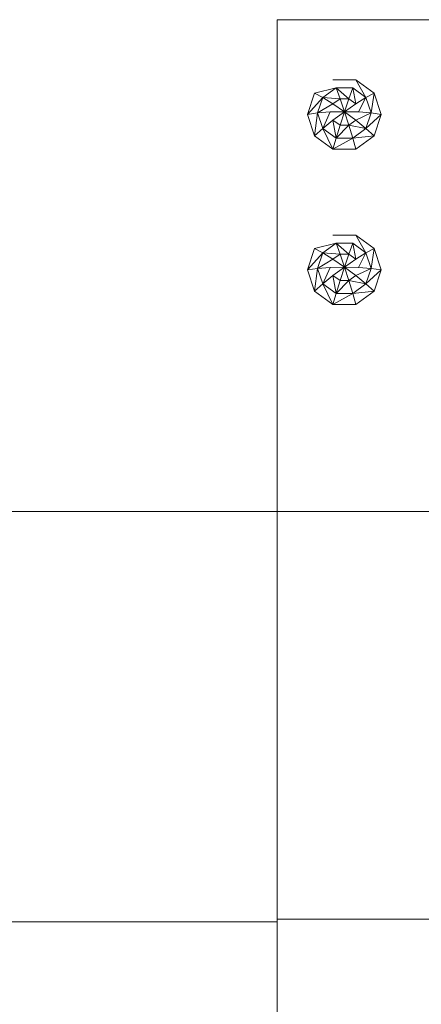
# Model space of a CAD drawing. Units: millimetres. Extents: x -598882545 to -598827044, y -1161684567 to -1161658092.
# Drawn here: x -598844351 to -598844302, y -1161676115 to -1161675995 of the extents above; entities that cross this region are included whole.
import ezdxf

# ---------------------------------------------------------------- set-up
doc = ezdxf.new("R2010")
doc.units = ezdxf.units.MM
doc.header["$LTSCALE"] = 10
doc.layers.add('revit_nábytek', color=8, linetype='Continuous', lineweight=9)
doc.layers.add('SA_nove_NABYTEK', color=8, linetype='Continuous', lineweight=20)

# ---------------------------------------------------------------- blocks, each defined once
blk = doc.blocks.new('kopírka - Buero__1-25-1_NP0')
at = {"layer": 'revit_nábytek'}
for points, invisible_edges in [([(124.96, 0), (124.96, -20), (664.96, -520)], 15), ([(124.96, 0), (664.96, -520), (664.96, -290)], 13), ([(124.96, 0), (124.96, -20), (664.96, -520)], 15), ([(124.96, 0), (664.96, -520), (664.96, -290)], 13), ([(124.96, 0), (124.96, -20), (664.96, -520)], 15), ([(124.96, 0), (664.96, -520), (664.96, -290)], 13), ([(124.96, -20), (124.96, -70), (664.96, -520)], 14), ([(124.96, -20), (124.96, -70), (664.96, -520)], 14), ([(124.96, -20), (124.96, -70), (664.96, -520)], 14), ([(124.96, -70), (124.96, -119.43), (664.96, -520)], 15), ([(124.96, -70), (124.96, -119.43), (664.96, -520)], 15), ([(124.96, -70), (124.96, -119.43), (664.96, -520)], 15), ([(172.07, -100), (415.92, -100), (468.38, -469.81)], 15), ([(172.07, -100), (468.38, -469.81), (224.96, -469.81)], 13), ([(172.07, -100), (224.96, -469.81), (172.07, -469.81)], 15), ([(124.96, -119.43), (124.96, -120), (664.96, -520)], 14), ([(124.96, -119.43), (124.96, -120), (664.96, -520)], 14), ([(124.96, -119.43), (124.96, -120), (664.96, -520)], 14), ([(124.96, -120), (124.96, -170), (664.96, -520)], 15), ([(124.96, -120), (124.96, -170), (664.96, -520)], 15), ([(124.96, -120), (124.96, -170), (664.96, -520)], 15), ([(124.96, -170), (124.96, -220), (664.96, -520)], 14), ([(124.96, -170), (124.96, -220), (664.96, -520)], 14), ([(124.96, -170), (124.96, -220), (664.96, -520)], 14), ([(124.96, -220), (124.96, -370), (664.96, -520)], 15), ([(124.96, -220), (124.96, -370), (664.96, -520)], 15), ([(124.96, -220), (124.96, -269.66), (664.96, -520)], 15), ([(124.96, -269.66), (124.96, -370.03), (664.96, -520)], 14), ([(124.96, -370), (124.96, -370.03), (664.96, -520)], 14), ([(124.96, -370), (124.96, -370.03), (664.96, -520)], 14), ([(124.96, -370.03), (124.96, -520), (564.52, -520)], 15), ([(124.96, -370.03), (124.96, -520), (564.52, -520)], 15), ([(124.96, -370.03), (564.52, -520), (664.96, -520)], 13), ([(124.96, -370.03), (564.52, -520), (664.96, -520)], 13), ([(124.96, -370.03), (124.96, -420.14), (664.96, -520)], 15), ([(224.96, -470.15), (224.96, -420.14), (124.96, -420.14)], 12), ([(224.96, -470.15), (124.96, -420.14), (124.96, -470.15)], 1), ([(124.96, -420.14), (124.96, -470), (664.96, -520)], 14), ([(224.96, -420.14), (224.96, -469.81), (224.96, -470.15)], 2), ([(224.96, -420.14), (224.96, -470.15), (224.96, -420.14)], 12), ([(224.96, -520), (124.96, -520), (172.07, -469.81)], 15), ([(124.96, -470), (124.96, -470.15), (664.96, -520)], 15), ([(224.96, -520), (224.96, -470.15), (124.96, -470.15)], 12), ([(224.96, -520), (124.96, -470.15), (124.96, -520)], 1), ([(124.96, -470.15), (124.96, -520), (564.52, -520)], 14), ([(124.96, -470.15), (564.52, -520), (664.96, -520)], 13), ([(224.96, -469.81), (224.96, -469.81), (172.07, -469.81)], 15), ([(172.07, -469.81), (224.96, -469.81), (224.96, -520)], 13), ([(224.96, -469.81), (172.07, -469.81), (172.07, -469.81)], 15), ([(224.96, -469.81), (172.07, -469.81), (224.96, -469.81)], 15), ([(415.92, -469.81), (224.96, -520), (224.96, -469.81)], 1), ([(415.92, -469.81), (224.96, -469.81), (224.96, -469.81)], 2), ([(224.96, -520), (224.96, -469.81), (224.96, -470.15)], 2), ([(614.77, -469.81), (224.96, -520), (502.45, -469.81)], 15), ([(502.45, -469.81), (224.96, -520), (495.57, -469.81)], 3), ([(495.57, -469.81), (224.96, -520), (488.83, -469.81)], 15), ([(488.83, -469.81), (224.96, -520), (488.71, -469.81)], 3), ([(488.71, -469.81), (224.96, -520), (481.88, -469.81)], 15), ([(481.88, -469.81), (224.96, -520), (475.2, -469.81)], 3), ([(475.2, -469.81), (224.96, -520), (475.1, -469.81)], 15), ([(475.1, -469.81), (224.96, -520), (468.38, -469.81)], 3), ([(468.38, -469.81), (224.96, -520), (415.92, -469.81)], 15), ([(415.92, -469.81), (224.96, -469.81), (224.96, -469.81)], 2), ([(224.96, -469.81), (224.96, -470.15), (224.96, -470.15)], 15), ([(224.96, -520), (224.96, -470.15), (224.96, -520)], 12), ([(124.96, -580.13), (124.96, -520), (224.96, -580.13)], 2), ([(124.96, -520), (224.96, -520), (224.96, -580.13)], 12), ([(124.96, -520), (411.87, -520), (411.87, -520)], 15), ([(124.96, -520), (411.87, -520), (224.96, -520)], 13), ([(224.96, -547.73), (124.96, -547.73), (124.96, -520)], 15), ([(224.96, -547.73), (124.96, -520), (224.96, -520)], 3), ([(124.96, -520), (224.96, -520), (124.96, -520)], 15), ([(224.96, -520), (260.09, -520), (160.09, -520)], 15), ([(224.96, -520), (260.09, -520), (160.09, -520)], 15), ([(260.09, -520), (160.09, -520), (160.09, -520)], 15), ([(260.09, -520), (160.09, -520), (260.09, -520)], 15), ([(260.09, -520), (160.09, -520), (160.09, -520)], 15), ([(260.09, -520), (160.09, -520), (260.09, -520)], 15), ([(224.96, -520), (260.09, -520), (160.09, -520)], 15), ([(224.96, -520), (414.37, -520), (160.09, -520)], 15), ([(260.09, -520), (160.09, -520), (160.09, -520)], 15), ([(260.09, -520), (160.09, -520), (260.09, -520)], 15), ([(260.09, -520), (160.09, -520), (160.09, -520)], 15), ([(260.09, -520), (160.09, -520), (260.09, -520)], 15), ([(224.96, -520), (160.09, -520), (224.96, -520)], 15), ([(224.96, -520), (160.09, -520), (260.09, -520)], 15), ([(224.96, -520), (160.09, -520), (224.96, -520)], 15), ([(224.96, -520), (160.09, -520), (260.09, -520)], 15), ([(224.96, -520), (160.09, -520), (224.96, -520)], 15), ([(224.96, -520), (160.09, -520), (260.09, -520)], 15), ([(414.37, -520), (260.09, -520), (160.09, -520)], 15), ([(224.96, -520), (160.09, -520), (224.96, -520)], 15), ([(224.96, -520), (160.09, -520), (260.09, -520)], 15), ([(160.2, -520), (224.96, -520), (160.2, -520)], 15), ([(160.2, -520), (224.96, -520), (160.2, -520)], 15), ([(224.96, -520), (260.09, -520), (160.2, -520)], 14), ([(160.2, -520), (224.96, -520), (224.96, -520)], 15), ([(260.09, -520), (224.96, -520), (160.2, -520)], 15), ([(224.96, -520), (260.09, -520), (160.2, -520)], 14), ([(160.2, -520), (224.96, -520), (224.96, -520)], 15), ([(260.09, -520), (224.96, -520), (160.2, -520)], 15), ([(260.09, -520), (224.96, -520), (614.37, -520)], 15), ([(260.09, -520), (224.96, -520), (614.37, -520)], 15), ([(224.96, -520), (224.96, -520), (224.96, -580.13)], 1), ([(224.96, -520), (224.96, -520), (224.96, -571.79)], 1), ([(224.96, -547.73), (224.96, -520), (224.96, -560.86)], 13), ([(224.96, -520), (224.96, -547.73), (224.96, -547.73)], 2), ([(224.96, -580.13), (224.96, -520), (224.96, -520)], 2), ([(224.96, -580.13), (224.96, -520), (224.96, -580.13)], 12), ([(614.37, -520), (224.96, -520), (664.96, -520)], 1), ([(224.96, -520), (260.09, -520), (614.37, -520)], 14), ([(224.96, -520), (224.96, -520), (260.09, -520)], 3), ([(260.09, -520), (260.09, -520), (224.96, -520)], 13), ([(224.96, -520), (260.09, -520), (614.37, -520)], 14), ([(224.96, -520), (224.96, -520), (260.09, -520)], 3), ([(260.09, -520), (260.09, -520), (224.96, -520)], 13), ([(260.09, -520), (224.96, -520), (614.37, -520)], 14), ([(260.09, -520), (260.09, -520), (224.96, -520)], 3), ([(224.96, -520), (224.96, -520), (260.09, -520)], 13), ([(224.96, -520), (260.09, -520), (614.37, -520)], 15), ([(260.09, -520), (224.96, -520), (260.09, -520)], 14), ([(260.09, -520), (224.96, -520), (614.37, -520)], 14), ([(260.09, -520), (260.09, -520), (224.96, -520)], 3), ([(224.96, -520), (224.96, -520), (260.09, -520)], 13), ([(224.96, -520), (260.09, -520), (614.37, -520)], 15), ([(260.09, -520), (224.96, -520), (260.09, -520)], 14), ([(224.96, -520), (224.96, -520), (224.96, -547.73)], 3), ([(260.09, -520), (224.96, -520), (614.37, -520)], 14), ([(260.09, -520), (260.09, -520), (224.96, -520)], 3), ([(224.96, -520), (224.96, -520), (260.09, -520)], 13), ([(224.96, -520), (260.09, -520), (614.37, -520)], 15), ([(260.09, -520), (224.96, -520), (260.09, -520)], 14), ([(260.09, -520), (224.96, -520), (614.37, -520)], 14), ([(260.09, -520), (414.37, -520), (224.96, -520)], 3), ([(224.96, -520), (224.96, -520), (260.09, -520)], 13), ([(224.96, -520), (260.09, -520), (414.37, -520)], 15), ([(224.96, -520), (414.37, -520), (564.52, -520)], 13), ([(224.96, -520), (564.52, -520), (614.37, -520)], 15), ([(614.37, -520), (614.37, -520), (224.96, -520)], 15), ([(224.96, -520), (224.96, -520), (614.37, -520)], 15), ([(260.09, -520), (224.96, -520), (260.09, -520)], 14), ([(224.96, -547.73), (224.96, -560.86), (124.96, -560.86)], 15), ([(224.96, -547.73), (124.96, -560.86), (124.96, -547.73)], 13), ([(224.96, -547.73), (224.96, -560.86), (224.96, -547.73)], 15), ([(224.96, -560.86), (224.96, -571.79), (124.96, -571.79)], 14), ([(224.96, -560.86), (124.96, -571.79), (124.96, -560.86)], 15), ([(224.96, -571.79), (224.96, -580.13), (124.96, -580.13)], 14), ([(224.96, -571.79), (124.96, -580.13), (124.96, -571.79)], 15), ([(224.96, -580.13), (124.96, -580.13), (124.96, -580.13)], 15), ([(224.96, -580.13), (124.96, -580.13), (224.96, -580.13)], 13)]:
    blk.add_3dface(points, dxfattribs=dict(at, invisible_edges=invisible_edges))
for points in [[(224.96, -520), (224.96, -580.13), (224.96, -571.79)], [(224.96, -520), (224.96, -571.79), (224.96, -560.86)]]:
    blk.add_3dface(points, dxfattribs=at)
mesh = blk.add_polyface(dxfattribs=at)
corners = [(221.24, -549.54), (220.01, -549.72), (219.39, -551.62), (220.38, -552.15), (218.46, -549.84), (218.13, -550.84), (217.75, -552.8), (218.13, -553.77), (217.27, -551.46), (216.74, -549.88), (215.72, -552.8), (215.35, -553.77), (216.2, -551.46), (214.09, -551.62), (213.1, -552.15), (215.34, -550.84), (213.46, -549.72), (215.01, -549.84), (212.24, -549.54), (214.09, -547.82), (215.34, -548.84), (213.1, -546.92), (215.72, -546.64), (215.35, -545.3), (216.2, -548.22), (217.75, -546.64), (218.13, -545.3), (217.27, -548.22), (219.39, -547.82), (220.38, -546.92), (218.13, -548.84)]
mesh.append_faces([[corners[k] for k in face] for face in [(5, 4, 9), (8, 5, 9), (12, 8, 9), (15, 12, 9), (17, 15, 9), (20, 17, 9), (24, 20, 9), (27, 24, 9)]])
mesh.append_faces([[corners[k] for k in face] for face in [(12, 6, 8)]], dxfattribs={"vtx0": -1, "vtx1": -1})
mesh.append_faces([[corners[k] for k in face] for face in [(6, 7, 3), (8, 6, 2), (22, 23, 21), (24, 22, 19)]], dxfattribs={"vtx0": -1, "vtx2": -1})
mesh.append_faces([[corners[k] for k in face] for face in [(10, 11, 6), (25, 26, 22), (27, 25, 24)]], dxfattribs={"vtx1": -1})
mesh.append_faces([[corners[k] for k in face] for face in [(11, 7, 6), (26, 23, 22), (25, 22, 24)]], dxfattribs={"vtx1": -1, "vtx2": -1})
mesh.append_faces([[corners[k] for k in face] for face in [(0, 1, 2), (2, 3, 0), (1, 4, 5), (5, 2, 1), (3, 2, 6), (2, 5, 8), (12, 10, 6), (11, 10, 13), (13, 14, 11), (10, 12, 15), (15, 13, 10), (14, 13, 16), (13, 15, 17), (17, 16, 13), (18, 16, 19), (16, 17, 20), (20, 19, 16), (21, 19, 22), (19, 20, 24), (26, 25, 28), (28, 29, 26), (25, 27, 30), (30, 28, 25), (29, 28, 1), (1, 0, 29), (28, 30, 4), (4, 1, 28), (30, 27, 9), (9, 4, 30)]], dxfattribs={"vtx2": -1})
mesh = blk.add_polyface(dxfattribs=at)
corners = [(201.93, -568.54), (200.71, -568.72), (200.08, -570.63), (201.07, -571.15), (199.16, -568.84), (198.83, -569.84), (198.44, -571.8), (198.82, -572.77), (197.96, -570.46), (197.43, -568.88), (196.42, -571.8), (196.04, -572.77), (196.9, -570.46), (194.78, -570.63), (196.04, -569.84), (195.71, -568.84), (194.16, -568.72), (196.04, -567.84), (194.78, -566.82), (193.79, -565.92), (196.42, -565.64), (196.04, -564.31), (196.9, -567.22), (198.44, -565.64), (198.82, -564.31), (197.96, -567.22), (200.08, -566.82), (201.07, -565.92), (198.83, -567.84), (213.46, -568.72), (212.24, -568.54), (213.1, -571.15), (214.09, -566.82), (213.1, -565.92), (213.46, -549.72), (212.24, -549.54), (213.1, -552.15), (214.09, -547.82), (213.1, -546.92)]
mesh.append_faces([[corners[k] for k in face] for face in [(5, 4, 9), (8, 5, 9), (12, 8, 9), (14, 12, 9), (15, 14, 9), (17, 15, 9), (22, 17, 9), (25, 22, 9)]])
mesh.append_faces([[corners[k] for k in face] for face in [(12, 6, 8)]], dxfattribs={"vtx0": -1, "vtx1": -1})
mesh.append_faces([[corners[k] for k in face] for face in [(6, 7, 3), (8, 6, 2), (20, 21, 19), (22, 20, 18)]], dxfattribs={"vtx0": -1, "vtx2": -1})
mesh.append_faces([[corners[k] for k in face] for face in [(10, 11, 6), (23, 24, 20), (25, 23, 22)]], dxfattribs={"vtx1": -1})
mesh.append_faces([[corners[k] for k in face] for face in [(11, 7, 6), (24, 21, 20), (23, 20, 22)]], dxfattribs={"vtx1": -1, "vtx2": -1})
mesh.append_faces([[corners[k] for k in face] for face in [(0, 1, 2), (2, 3, 0), (1, 4, 5), (5, 2, 1), (3, 2, 6), (2, 5, 8), (12, 10, 6), (11, 10, 13), (10, 12, 14), (14, 13, 10), (13, 14, 15), (16, 15, 17), (17, 18, 16), (19, 18, 20), (18, 17, 22), (24, 23, 26), (26, 27, 24), (23, 25, 28), (28, 26, 23), (27, 26, 1), (1, 0, 27), (26, 28, 4), (4, 1, 26), (28, 25, 9), (9, 4, 28), (29, 30, 31), (32, 33, 30), (34, 35, 36), (37, 38, 35)]], dxfattribs={"vtx2": -1})
mesh = blk.add_polyface(dxfattribs=at)
corners = [(221.24, -568.54), (220.01, -568.72), (219.39, -570.63), (220.38, -571.15), (218.46, -568.84), (218.13, -569.84), (217.75, -571.8), (218.13, -572.77), (217.27, -570.46), (216.74, -568.88), (215.72, -571.8), (215.35, -572.77), (216.2, -570.46), (214.09, -570.63), (213.1, -571.15), (215.34, -569.84), (213.46, -568.72), (215.01, -568.84), (212.24, -568.54), (214.09, -566.82), (215.34, -567.84), (213.1, -565.92), (215.72, -565.64), (215.35, -564.31), (216.2, -567.22), (217.75, -565.64), (218.13, -564.31), (217.27, -567.22), (219.39, -566.82), (220.38, -565.92), (218.13, -567.84)]
mesh.append_faces([[corners[k] for k in face] for face in [(5, 4, 9), (8, 5, 9), (12, 8, 9), (15, 12, 9), (17, 15, 9), (20, 17, 9), (24, 20, 9), (27, 24, 9)]])
mesh.append_faces([[corners[k] for k in face] for face in [(12, 6, 8)]], dxfattribs={"vtx0": -1, "vtx1": -1})
mesh.append_faces([[corners[k] for k in face] for face in [(6, 7, 3), (8, 6, 2), (22, 23, 21), (24, 22, 19)]], dxfattribs={"vtx0": -1, "vtx2": -1})
mesh.append_faces([[corners[k] for k in face] for face in [(10, 11, 6), (25, 26, 22), (27, 25, 24)]], dxfattribs={"vtx1": -1})
mesh.append_faces([[corners[k] for k in face] for face in [(11, 7, 6), (26, 23, 22), (25, 22, 24)]], dxfattribs={"vtx1": -1, "vtx2": -1})
mesh.append_faces([[corners[k] for k in face] for face in [(0, 1, 2), (2, 3, 0), (1, 4, 5), (5, 2, 1), (3, 2, 6), (2, 5, 8), (12, 10, 6), (11, 10, 13), (13, 14, 11), (10, 12, 15), (15, 13, 10), (14, 13, 16), (13, 15, 17), (17, 16, 13), (18, 16, 19), (16, 17, 20), (20, 19, 16), (21, 19, 22), (19, 20, 24), (26, 25, 28), (28, 29, 26), (25, 27, 30), (30, 28, 25), (29, 28, 1), (1, 0, 29), (28, 30, 4), (4, 1, 28), (30, 27, 9), (9, 4, 30)]], dxfattribs={"vtx2": -1})
blk = doc.blocks.new('kopírka - kopírka_1-110-1_NP')
at = {"color": 0, "linetype": 'ByBlock'}
blk.add_blockref('kopírka - Buero__1-25-1_NP0', (-394.96, 277.31), dxfattribs=at)
blk = doc.blocks.new('A$C5F113BCE')
at = {"layer": 'SA_nove_NABYTEK', "rotation": 180}
blk.add_blockref('kopírka - kopírka_1-110-1_NP', (-14630, 2427.31), dxfattribs=at)

msp = doc.modelspace()

# ---------------------------------------------------------------- block references
at = {"layer": 'SA_nove_NABYTEK'}
msp.add_blockref('A$C5F113BCE', (-598829859.16, -1161678724.816), dxfattribs=at)

doc.saveas('drawing.dxf')
